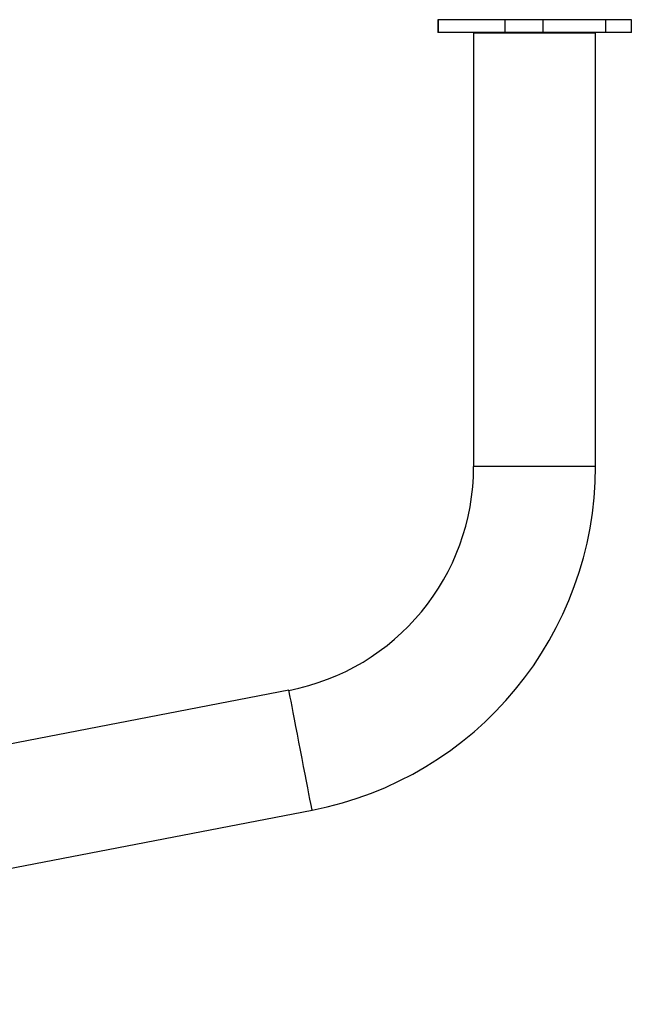
# Model space of a CAD drawing. Units: millimetres. Extents: x -7132 to 7370, y -3372 to 8909.
# Drawn here: x 4450 to 4640, y 4151 to 4458 of the extents above; entities that cross this region are included whole.
import ezdxf

# ---------------------------------------------------------------- set-up
doc = ezdxf.new("R2010")
doc.units = ezdxf.units.MM
doc.layers.add('Toestel 2D', color=7, linetype='Continuous', lineweight=20)

# ---------------------------------------------------------------- blocks, each defined once
blk = doc.blocks.new('WD1581')
at = {"color": 7, "linetype": 'Continuous', "lineweight": 25}
for p, q in [((45298.44, 30798.57), (45298.44, 30794.57)), ((45298.66, 30798.57), (45298.44, 30798.57)), ((45298.66, 30794.57), (45298.66, 30798.57)), ((45319.45, 30798.57), (45298.66, 30798.57)), ((45319.45, 30794.57), (45319.45, 30798.57)), ((45331.31, 30798.57), (45319.45, 30798.57)), ((45331.31, 30794.57), (45331.31, 30798.57)), ((45350.88, 30798.57), (45331.31, 30798.57)), ((45333.62, 30798.58), (45333.62, 30798.57)), ((45350.88, 30794.57), (45350.88, 30798.57)), ((45358.8, 30798.57), (45350.88, 30798.57)), ((45358.8, 30794.57), (45358.8, 30798.57)), ((45298.66, 30794.57), (45298.44, 30794.57)), ((45319.45, 30794.57), (45298.66, 30794.57)), ((45331.31, 30794.57), (45319.45, 30794.57)), ((45350.88, 30794.57), (45331.31, 30794.57)), ((45358.8, 30794.57), (45350.88, 30794.57)), ((45309.62, 30794.34), (45309.62, 30659.34)), ((45328.62, 30794.34), (45309.62, 30794.34)), ((45347.62, 30794.34), (45328.62, 30794.34)), ((45347.62, 30659.34), (45347.62, 30794.34)), ((45252.06, 30589.63), (44938.23, 30529.11)), ((44945.42, 30491.8), (45259.26, 30552.31))]:
    blk.add_line(p, q, dxfattribs=at)
at = {"color": 8, "linetype": 'Continuous', "lineweight": 25}
for p, q in [((45328.62, 30659.34), (45309.62, 30659.34)), ((45347.62, 30659.34), (45328.62, 30659.34))]:
    blk.add_line(p, q, dxfattribs=at)
at = {"color": 8, "linetype": 'Continuous', "lineweight": 25, "flags": 128}
for points in [[(45255.66, 30570.97), (45255.17, 30573.51), (45254.69, 30576), (45254.23, 30578.4), (45253.79, 30580.66), (45253.39, 30582.74), (45253.03, 30584.6), (45252.72, 30586.21), (45252.47, 30587.53), (45252.27, 30588.55), (45252.14, 30589.24), (45252.07, 30589.58), (45252.06, 30589.63)], [(45259.26, 30552.31), (45259.25, 30552.36), (45259.18, 30552.7), (45259.05, 30553.39), (45258.86, 30554.41), (45258.6, 30555.73), (45258.29, 30557.34), (45257.93, 30559.2), (45257.53, 30561.28), (45257.09, 30563.54), (45256.63, 30565.94), (45256.15, 30568.43), (45255.66, 30570.97)]]:
    blk.add_lwpolyline(points, dxfattribs=at)
at = {"color": 7, "linetype": 'Continuous', "lineweight": 25}
for radius in [71, 109]:
    blk.add_arc((45238.62, 30659.34), radius, 280.9138, 0, dxfattribs=at)
blk = doc.blocks.new('VPL-03-WD1581')
at = {"layer": 'Toestel 2D'}
blk.add_blockref('WD1581', (-40718.53, -26340.64), dxfattribs=at)
blk = doc.blocks.new('VPL-18-RC1581')
blk.add_blockref('VPL-03-WD1581', (0, 0))

msp = doc.modelspace()

# ---------------------------------------------------------------- block references
msp.add_blockref('VPL-18-RC1581', (0, 0))

doc.saveas('drawing.dxf')
